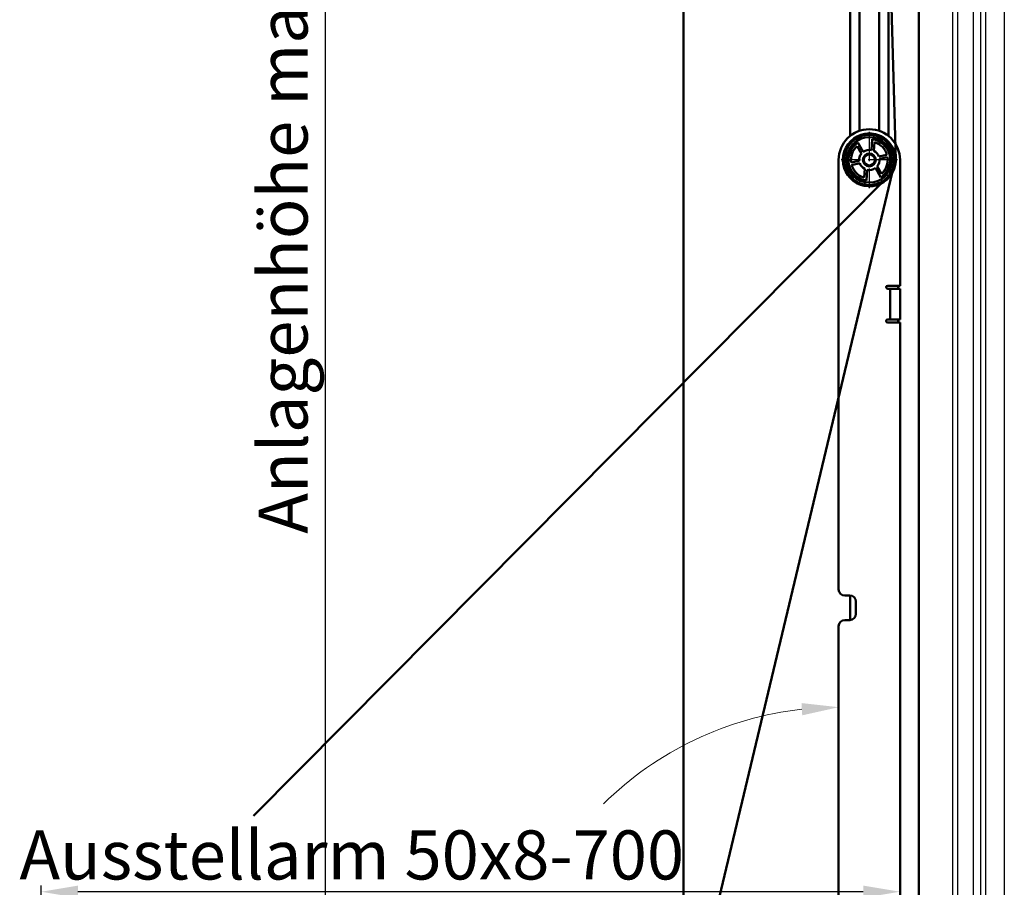
# Model space of a CAD drawing. Extents: x -5045 to 43546, y -254 to 28856.
# Drawn here: x 19499 to 20302, y 19603 to 20310 of the extents above; entities that cross this region are included whole.
import ezdxf

# ---------------------------------------------------------------- set-up
doc = ezdxf.new("R2010")
doc.units = 0
doc.header["$MEASUREMENT"] = 0
doc.header["$PDSIZE"] = -5
doc.linetypes.add('ACAD_ISO04W100', pattern=[30, 24, -3, 0, -3])
doc.layers.get('Defpoints').update_dxf_attribs({"linetype": 'CONTINUOUS'})
for name, color, linetype, lineweight in [('Storama 0.18', 1, 'CONTINUOUS', 18), ('Storama Masslinie', 1, 'CONTINUOUS', 18), ('Storama Mittellinie', 8, 'ACAD_ISO04W100', 25), ('Storama Stoff', 71, 'CONTINUOUS', 50), ('Storama Volllinie', 7, 'CONTINUOUS', 50)]:
    doc.layers.add(name, color=color, linetype=linetype, lineweight=lineweight)
doc.layers.add('Storama Glass', color=152, linetype='CONTINUOUS')
doc.styles.add('ADESK2', font='isocp')
doc.dimstyles.new('MASS1_5', dxfattribs={"dimtxt": 30, "dimasz": 10, "dimexe": 5, "dimexo": 5, "dimgap": 1, "dimtad": 0, "dimdec": 1, "dimdsep": 46, "dimtxsty": 'ADESK2', "dimcen": -10, "dimclrd": 256, "dimclre": 256, "dimclrt": 1, "dimadec": 0, "dimazin": 0, "dimtfac": 1, "dimtdec": 1, "dimtmove": 0, "dimatfit": 3, "dimfxl": 1, "dimtvp": 1, "dimtolj": 1, "dimtzin": 0, "dimarcsym": 0})

# ---------------------------------------------------------------- blocks, each defined once
blk = doc.blocks.new('*D54')
at = {"layer": 'Defpoints', "color": 0, "linetype": 'Continuous', "transparency": 16777216}
for p in [(19748.41, 20969.32), (20152.2, 20969.32), (20176.2, 18871.4)]:
    blk.add_point(p, dxfattribs=at)
at = {"layer": 'Storama Masslinie', "color": 0, "linetype": 'Continuous', "lineweight": -2, "transparency": 16777216}
for p, q in [((20147.2, 20969.32), (19743.41, 20969.32)), ((19748.41, 18901.4), (19748.41, 20939.32)), ((20171.2, 18871.4), (19743.41, 18871.4))]:
    blk.add_line(p, q, dxfattribs=at)
at = {"layer": 'Storama Masslinie', "color": 0, "linetype": 'Continuous', "transparency": 16777216}
for points in [[(19743.41, 20939.32), (19753.41, 20939.32), (19748.41, 20969.32)], [(19743.41, 18901.4), (19753.41, 18901.4), (19748.41, 18871.4)]]:
    blk.add_solid(points, dxfattribs=at)
at = {"layer": 'Storama Masslinie', "color": 1, "linetype": 'Continuous', "transparency": 16777216, "insert": (19713.93, 20186.19), "char_height": 40, "attachment_point": 5, "rotation": 90, "style": 'ADESK2'}
blk.add_mtext('\\A1;Anlagenhöhe max 3000', dxfattribs=at)
blk = doc.blocks.new('*D55')
at = {"layer": 'Defpoints', "color": 0, "linetype": 'Continuous', "transparency": 16777216}
for p in [(19516.7, 19599.16), (19516.7, 19482.58), (20216.7, 19490.07)]:
    blk.add_point(p, dxfattribs=at)
at = {"layer": 'Storama Masslinie', "color": 0, "linetype": 'Continuous', "lineweight": -2, "transparency": 16777216}
for p, q in [((19516.7, 19487.58), (19516.7, 19604.16)), ((20216.7, 19495.07), (20216.7, 19604.16)), ((19748.34, 19599.16), (19546.7, 19599.16)), ((20186.7, 19599.16), (19748.47, 19599.16))]:
    blk.add_line(p, q, dxfattribs=at)
at = {"layer": 'Storama Masslinie', "color": 0, "linetype": 'Continuous', "transparency": 16777216}
for points in [[(19546.7, 19604.16), (19546.7, 19594.16), (19516.7, 19599.16)], [(20186.7, 19604.16), (20186.7, 19594.16), (20216.7, 19599.16)]]:
    blk.add_solid(points, dxfattribs=at)
at = {"layer": 'Storama Masslinie', "color": 1, "linetype": 'Continuous', "transparency": 16777216, "insert": (19769.92, 19629.16), "char_height": 40, "attachment_point": 5, "style": 'ADESK2'}
blk.add_mtext('\\A1;Ausstellarm 50x8-700', dxfattribs=at)

msp = doc.modelspace()

# ---------------------------------------------------------------- hatches: boundary and pattern name
at = {"layer": 'Storama 0.18'}
h = msp.add_hatch(dxfattribs=at)
h.set_pattern_fill('ANSI31', color=256, scale=25.4, angle=75, style=0)
h.set_pattern_definition([(120, (19142.631, 19390.32), (-2.749631, -1.5875), [])])
edge = h.paths.add_edge_path()
edge.add_ellipse((20191.7, 20195.58), major_axis=(20.47, 1.06), ratio=1, start_angle=0, end_angle=106.88196)
edge.add_ellipse((20191.7, 20195.58), major_axis=(-6.96, 19.28), ratio=1, start_angle=0, end_angle=24.50888)
edge.add_ellipse((20191.7, 20195.58), major_axis=(-14.33, 14.66), ratio=1, start_angle=0, end_angle=228.60917)
edge = h.paths.add_edge_path(flags=0)
edge.add_ellipse((20191.7, 20195.58), major_axis=(-18.48, -0.95), ratio=1, start_angle=0, end_angle=360)

# ---------------------------------------------------------------- linework, layer by layer
at = {"layer": 'Storama Glass', "linetype": 'Continuous'}
for p, q in [((20259.7, 18935.52), (20259.7, 20755.94)), ((20263.7, 18935.52), (20263.7, 20755.94)), ((20276.7, 18935.52), (20276.7, 20755.94)), ((20282.7, 18935.52), (20282.7, 20755.94)), ((20286.7, 18942.75), (20286.7, 20742.89)), ((20301.7, 20742.89), (20301.7, 18948.56))]:
    msp.add_line(p, q, dxfattribs=at)
at = {"layer": 'Storama Masslinie', "linetype": 'Continuous'}
msp.add_arc((20166.7, 19477.19), 272.37, 96.31388, 134.70436, dxfattribs=at)
msp.add_solid([(20136.47, 19752.9), (20137.02, 19742.92), (20166.7, 19749.56)], dxfattribs=at)
at = {"layer": 'Storama Mittellinie'}
for p, q in [((20191.7, 20218.58), (20191.7, 20172.58)), ((20214.7, 20195.58), (20168.7, 20195.58))]:
    msp.add_line(p, q, dxfattribs=at)
at = {"layer": 'Storama Stoff', "linetype": 'Continuous'}
for p, q in [((20192.7, 20914.32), (20213.2, 20195.58)), ((19904.31, 18902.85), (20211.64, 20190.82)), ((19689.89, 19660.96), (20206.25, 20181.13))]:
    msp.add_line(p, q, dxfattribs=at)
at = {"layer": 'Storama Volllinie', "linetype": 'Continuous'}
for p, q in [((20040.2, 21039.73), (20040.2, 20200.65)), ((20232.12, 18847.56), (20232.2, 20983.8)), ((20040.2, 20200.65), (20040.2, 19521.16))]:
    msp.add_line(p, q, dxfattribs=at)
at = {"layer": 'Storama Volllinie'}
for p, q in [((20199.7, 20219.26), (20199.7, 20882.32)), ((20207.2, 20215.19), (20207.2, 20882.32)), ((20176.2, 20865.39), (20176.2, 20215.19)), ((20183.7, 20219.26), (20183.7, 20869.84)), ((20194.13, 20212.4), (20193.51, 20203.63)), ((20181.78, 20206.83), (20185.2, 20200.65)), ((20186.67, 20202.12), (20182.41, 20209.81)), ((20195.46, 20202.92), (20195.96, 20209.96)), ((20192.49, 20200.51), (20192.36, 20200.79)), ((20196.16, 20197.96), (20196.12, 20197.92)), ((20206.1, 20199.78), (20199.48, 20198.32)), ((20199.91, 20196.37), (20206.53, 20197.83)), ((20166.7, 19845.58), (20166.7, 20195.58)), ((20183.49, 20194.79), (20176.87, 20193.33)), ((20177.3, 20191.37), (20183.92, 20192.83)), ((20186.53, 20194.64), (20186.81, 20194.52)), ((20187.94, 20188.23), (20187.44, 20181.19)), ((20189.6, 20191.04), (20189.56, 20190.99)), ((20193.64, 20190.7), (20193.62, 20190.96)), ((20194.65, 20191.54), (20194.66, 20191.24)), ((20194.92, 20191.43), (20194.73, 20191.6)), ((20195.83, 20192.76), (20196.02, 20192.59)), ((20196.73, 20189.04), (20200.99, 20181.34)), ((20201.62, 20184.33), (20198.2, 20190.5)), ((20216.7, 20195.58), (20216.7, 20093.08)), ((20189.27, 20178.75), (20189.89, 20187.53)), ((20216.7, 20093.08), (20206.65, 20093.08)), ((20215.2, 20093.08), (20215.2, 20090.58)), ((20206.65, 20090.58), (20206.71, 20090.58)), ((20208.71, 20090.58), (20206.71, 20090.58)), ((20208.71, 20090.58), (20216.71, 20090.58)), ((20208.71, 20090.58), (20208.71, 20065.58)), ((20216.71, 20065.58), (20216.71, 20090.58)), ((20206.71, 20065.58), (20206.65, 20065.58)), ((20206.65, 20063.08), (20216.7, 20063.08)), ((20206.71, 20065.58), (20208.71, 20065.58)), ((20208.71, 20065.58), (20216.71, 20065.58)), ((20215.2, 20065.58), (20215.2, 20063.08)), ((20216.7, 20063.08), (20216.7, 19490.58)), ((20175.7, 19840.58), (20171.7, 19840.58)), ((20176.2, 19840.55), (20176.2, 19820.6)), ((20180.7, 19825.58), (20180.7, 19835.58)), ((20171.7, 19820.58), (20175.7, 19820.58)), ((20166.7, 19542.95), (20166.7, 19815.58))]:
    msp.add_line(p, q, dxfattribs=at)
for radius in [20.5, 18.5, 5.25, 5, 4.5]:
    msp.add_circle((20191.7, 20195.58), radius, dxfattribs=at)
for centre, radius, start, end in [((20191.7, 20195.58), 25, 0, 180), ((20191.7, 20195.58), 21.5, 180, 102.97821), ((20191.7, 20195.58), 21.5, 20, 302.97821), ((20191.7, 20195.58), 17, 303.12112, 81.78648), ((20191.7, 20195.58), 17, 123.12112, 261.78648), ((20177.37, 20204.72), 2, 191.04609, 240.82609), ((20191.7, 20195.58), 15, 131.40856, 188.63125), ((20177.37, 20204.72), 2, 54.08151, 103.86151), ((20191.7, 20195.58), 15, 16.27635, 73.49904), ((20200.85, 20209.91), 2, 101.04609, 150.82609), ((20200.85, 20209.91), 2, 324.08151, 13.86151), ((20191.7, 20195.58), 8.25, 142.03257, 185.49174), ((20191.7, 20195.58), 8.25, 77.35108, 127.55652), ((20191.7, 20195.58), 8.25, 19.41586, 62.87503), ((20196.86, 20197.3), 0.96, 124.89932, 136.55064), ((20191.7, 20195.58), 8.25, 322.03257, 5.49174), ((20191.7, 20195.58), 15, 311.40856, 8.63125), ((20191.7, 20195.58), 15, 196.27635, 253.49904), ((20191.7, 20195.58), 8.25, 199.41586, 242.87503), ((20190.26, 20190.33), 0.96, 136.55064, 148.20197), ((20191.7, 20195.58), 8.25, 257.35108, 307.55652), ((20206.03, 20186.43), 2, 11.04609, 60.82609), ((20182.55, 20181.25), 2, 144.08151, 193.86151), ((20182.55, 20181.25), 2, 281.04609, 330.82609), ((20206.03, 20186.43), 2, 234.08151, 283.86151), ((20206.65, 20091.83), 1.25, 90, 270), ((20206.65, 20064.33), 1.25, 90, 270), ((20171.7, 19845.58), 5, 180, 270), ((20175.7, 19835.58), 5, 0, 90), ((20171.7, 19815.58), 5, 90, 180), ((20175.7, 19825.58), 5, 270, 0)]:
    msp.add_arc(centre, radius, start, end, dxfattribs=at)

# ---------------------------------------------------------------- dimensions: what is measured, and where the dimension line sits
at = {"layer": 'Storama Masslinie', "linetype": 'Continuous'}
dim = msp.add_linear_dim(base=(19748.41, 20969.32), p1=(20176.2, 18871.4), p2=(20152.2, 20969.32), angle=90, text='Anlagenhöhe max 3000', dimstyle='MASS1_5', override={"dimtxt": 40, "dimasz": 30, "dimclrd": 0, "dimclre": 0, "dimtmove": 2}, dxfattribs=at)
dim.commit()
dim.dimension.update_dxf_attribs({"geometry": '*D54', "text_midpoint": (19713.93, 20186.19), "dimtype": 160})
dim = msp.add_linear_dim(base=(19516.7, 19599.16), p1=(20216.7, 19490.07), p2=(19516.7, 19482.58), text='Ausstellarm 50x8-<>', dimstyle='MASS1_5', override={"dimtxt": 40, "dimasz": 30, "dimgap": 10, "dimtad": 3, "dimtih": 1, "dimclrd": 0, "dimclre": 0}, dxfattribs=at)
dim.commit()
dim.dimension.update_dxf_attribs({"geometry": '*D55', "text_midpoint": (19769.92, 19599.16), "dimtype": 160})

doc.saveas('drawing.dxf')
